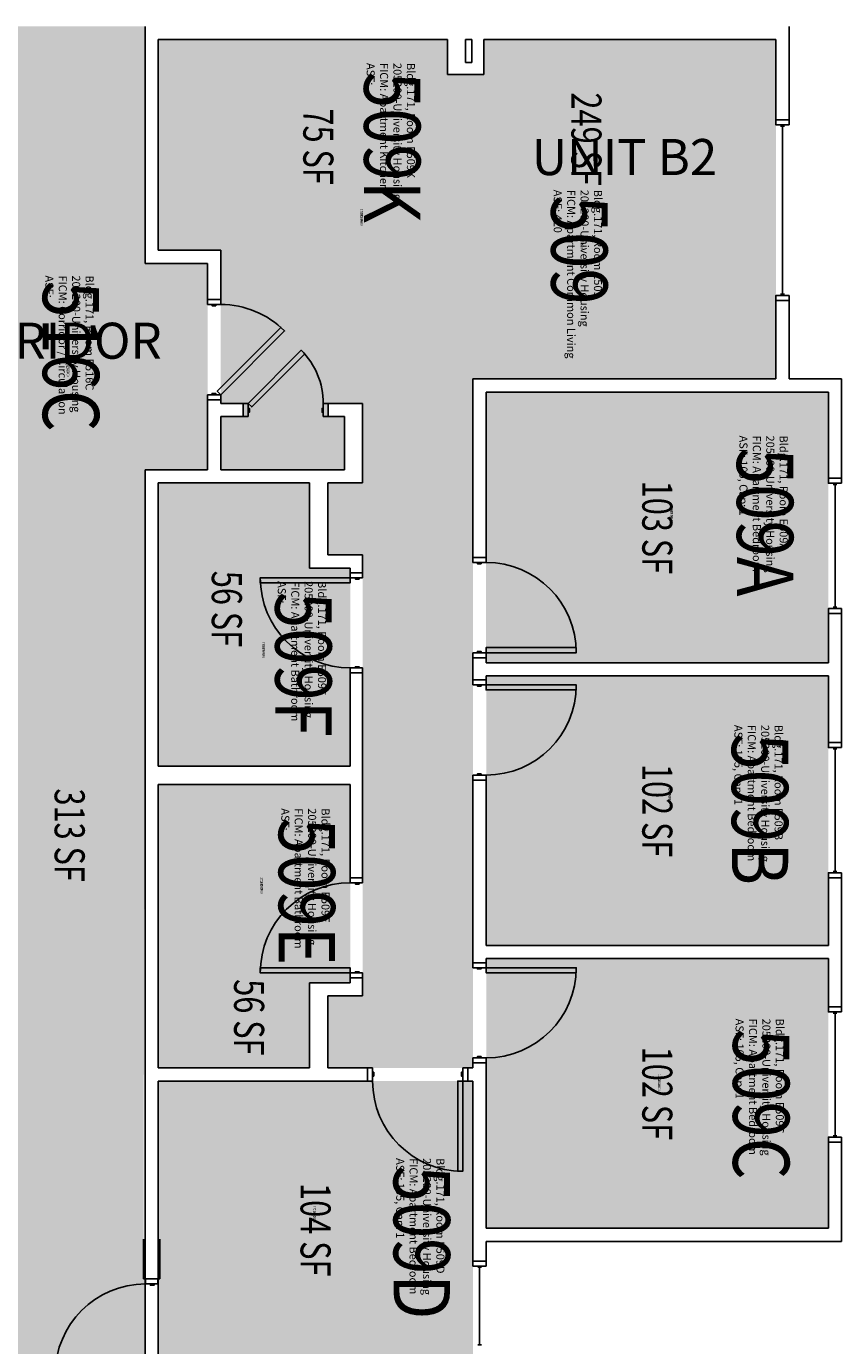
# Model space of a CAD drawing. Units: inches. Extents: x 9163 to 12690, y -254 to 1288.
# Drawn here: x 11271 to 11597, y 303 to 830 of the extents above; entities that cross this region are included whole.
import ezdxf
from ezdxf.enums import TextEntityAlignment as Align

# ---------------------------------------------------------------- set-up
doc = ezdxf.new("R2010")
doc.units = ezdxf.units.IN
doc.header["$LTSCALE"] = 48
doc.header["$MEASUREMENT"] = 0
for name, color, linetype in [('A-AREA-IDEN', 1, 'Continuous'), ('A-DOOR', 2, 'Continuous'), ('A-GLAZ', 1, 'Continuous'), ('A-IDEN-RNUM', 7, 'Continuous'), ('A-IDEN-SNUM', 4, 'Continuous'), ('A-IDEN-VNUM', 4, 'Continuous'), ('A-WALL', 5, 'Continuous'), ('AREA-TEXT', 3, 'Continuous'), ('Rooms-Category-Color', 7, 'Continuous'), ('Rooms-College-Color', 7, 'Continuous'), ('Rooms-Department-Color', 7, 'Continuous'), ('Rooms-Division-Color', 7, 'Continuous'), ('Rooms-Information', 7, 'Continuous')]:
    doc.layers.add(name, color=color, linetype=linetype)
doc.styles.add('AREA', font='arial.ttf', dxfattribs={"width": 0.75, "height": 12})
doc.styles.add('ROOMSNUMBER', font='txt.shx', dxfattribs={"height": 0.03})
doc.styles.add('ROOMVNUMBER', font='simplex.shx', dxfattribs={"width": 0.85})
doc.styles.get("Standard").update_dxf_attribs({"font": 'ARIALN.TTF'})

msp = doc.modelspace()

# ---------------------------------------------------------------- hatches: boundary and pattern name
h = msp.add_hatch()
h.set_pattern_fill('ANSI31', color=256, style=0)
h.set_pattern_definition([(45, (11969.92792, 225.27303), (0.088388348, -0.088388348), [])])
h.paths.add_polyline_path([(11385.98, 556.74), (11385.98, 615.48), (11376.77, 615.48), (11376.77, 556.74)], flags=9)
at = {"layer": 'Rooms-Category-Color', "true_color": 0xadadad}
msp.add_hatch(color=253, dxfattribs=at).paths.add_polyline_path([(11258.83, 829.5), (11258.83, 734.86), (11233.83, 734.86), (11233.83, 652.54), (11258.83, 652.54), (11258.83, 145), (11318.83, 145), (11318.83, 173), (11318.83, 174), (11318.21, 174), (11318.21, 182.63), (11318.21, 289.5), (11318.83, 289.5), (11318.83, 329.5), (11318.21, 329.5), (11318.21, 345.38), (11318.83, 652.54), (11343.83, 652.54), (11343.83, 734.86), (11318.83, 734.86), (11318.83, 829.5)])
at = {"layer": 'Rooms-Category-Color', "true_color": 0x728ef3}
for points in [[(11324.08, 740.11), (11454.21, 740.11), (11454.21, 810.25), (11439.58, 810.25), (11439.58, 824.25), (11324.08, 824.25)], [(11454.21, 824.25), (11454.21, 740.11), (11349.08, 740.11), (11349.08, 678.99), (11358.03, 678.99), (11358.03, 673.74), (11349.08, 673.74), (11349.08, 652.54), (11398.46, 652.54), (11398.46, 673.74), (11392.03, 673.74), (11392.03, 678.99), (11405.71, 678.99), (11405.71, 647.29), (11391.83, 647.29), (11391.83, 618.54), (11405.71, 618.54), (11405.71, 442.5), (11391.83, 442.5), (11391.83, 413.75), (11449.83, 413.75), (11449.83, 688.75), (11570.83, 688.75), (11570.83, 824.25)], [(11591.83, 575.5), (11591.83, 683.5), (11455.08, 683.5), (11455.08, 575.5), (11591.39, 575.52)], [(11324.08, 534.16), (11324.08, 647.29), (11384.58, 647.29), (11384.58, 613.29), (11400.83, 613.29), (11400.83, 534.15)], [(11591.83, 462.63), (11591.83, 570.25), (11455.1, 570.27), (11455.08, 462.63), (11591.39, 462.64)], [(11400.83, 447.77), (11400.83, 526.9), (11324.08, 526.9), (11324.08, 413.77), (11384.58, 413.75), (11384.58, 447.75)], [(11591.83, 457.38), (11591.83, 349.75), (11455.08, 349.75), (11455.1, 457.39), (11591.39, 457.39)], [(11324.08, 289.77), (11449.83, 289.75), (11449.83, 408.5), (11324.08, 408.5)]]:
    msp.add_hatch(color=171, dxfattribs=at).paths.add_polyline_path(points)
at = {"layer": 'Rooms-College-Color', "true_color": 0xadadad}
for points in [[(11258.83, 829.5), (11258.83, 734.86), (11233.83, 734.86), (11233.83, 652.54), (11258.83, 652.54), (11258.83, 145), (11318.83, 145), (11318.83, 173), (11318.83, 174), (11318.21, 174), (11318.21, 182.63), (11318.21, 289.5), (11318.83, 289.5), (11318.83, 329.5), (11318.21, 329.5), (11318.21, 345.38), (11318.83, 652.54), (11343.83, 652.54), (11343.83, 734.86), (11318.83, 734.86), (11318.83, 829.5)], [(11324.08, 740.11), (11454.21, 740.11), (11454.21, 810.25), (11439.58, 810.25), (11439.58, 824.25), (11324.08, 824.25)], [(11454.21, 824.25), (11454.21, 740.11), (11349.08, 740.11), (11349.08, 678.99), (11358.03, 678.99), (11358.03, 673.74), (11349.08, 673.74), (11349.08, 652.54), (11398.46, 652.54), (11398.46, 673.74), (11392.03, 673.74), (11392.03, 678.99), (11405.71, 678.99), (11405.71, 647.29), (11391.83, 647.29), (11391.83, 618.54), (11405.71, 618.54), (11405.71, 442.5), (11391.83, 442.5), (11391.83, 413.75), (11449.83, 413.75), (11449.83, 688.75), (11570.83, 688.75), (11570.83, 824.25)], [(11591.83, 575.5), (11591.83, 683.5), (11455.08, 683.5), (11455.08, 575.5), (11591.39, 575.52)], [(11324.08, 534.16), (11324.08, 647.29), (11384.58, 647.29), (11384.58, 613.29), (11400.83, 613.29), (11400.83, 534.15)], [(11591.83, 462.63), (11591.83, 570.25), (11455.1, 570.27), (11455.08, 462.63), (11591.39, 462.64)], [(11400.83, 447.77), (11400.83, 526.9), (11324.08, 526.9), (11324.08, 413.77), (11384.58, 413.75), (11384.58, 447.75)], [(11591.83, 457.38), (11591.83, 349.75), (11455.08, 349.75), (11455.1, 457.39), (11591.39, 457.39)], [(11324.08, 289.77), (11449.83, 289.75), (11449.83, 408.5), (11324.08, 408.5)]]:
    msp.add_hatch(color=253, dxfattribs=at).paths.add_polyline_path(points)
at = {"layer": 'Rooms-Department-Color', "true_color": 0xacacac}
msp.add_hatch(color=253, dxfattribs=at).paths.add_polyline_path([(11258.83, 829.5), (11258.83, 734.86), (11233.83, 734.86), (11233.83, 652.54), (11258.83, 652.54), (11258.83, 145), (11318.83, 145), (11318.83, 173), (11318.83, 174), (11318.21, 174), (11318.21, 182.63), (11318.21, 289.5), (11318.83, 289.5), (11318.83, 329.5), (11318.21, 329.5), (11318.21, 345.38), (11318.83, 652.54), (11343.83, 652.54), (11343.83, 734.86), (11318.83, 734.86), (11318.83, 829.5)])
at = {"layer": 'Rooms-Department-Color', "true_color": 0x604aed}
for points in [[(11324.08, 740.11), (11454.21, 740.11), (11454.21, 810.25), (11439.58, 810.25), (11439.58, 824.25), (11324.08, 824.25)], [(11454.21, 824.25), (11454.21, 740.11), (11349.08, 740.11), (11349.08, 678.99), (11358.03, 678.99), (11358.03, 673.74), (11349.08, 673.74), (11349.08, 652.54), (11398.46, 652.54), (11398.46, 673.74), (11392.03, 673.74), (11392.03, 678.99), (11405.71, 678.99), (11405.71, 647.29), (11391.83, 647.29), (11391.83, 618.54), (11405.71, 618.54), (11405.71, 442.5), (11391.83, 442.5), (11391.83, 413.75), (11449.83, 413.75), (11449.83, 688.75), (11570.83, 688.75), (11570.83, 824.25)], [(11591.83, 575.5), (11591.83, 683.5), (11455.08, 683.5), (11455.08, 575.5), (11591.39, 575.52)], [(11324.08, 534.16), (11324.08, 647.29), (11384.58, 647.29), (11384.58, 613.29), (11400.83, 613.29), (11400.83, 534.15)], [(11591.83, 462.63), (11591.83, 570.25), (11455.1, 570.27), (11455.08, 462.63), (11591.39, 462.64)], [(11400.83, 447.77), (11400.83, 526.9), (11324.08, 526.9), (11324.08, 413.77), (11384.58, 413.75), (11384.58, 447.75)], [(11591.83, 457.38), (11591.83, 349.75), (11455.08, 349.75), (11455.1, 457.39), (11591.39, 457.39)], [(11324.08, 289.77), (11449.83, 289.75), (11449.83, 408.5), (11324.08, 408.5)]]:
    msp.add_hatch(color=173, dxfattribs=at).paths.add_polyline_path(points)
at = {"layer": 'Rooms-Division-Color', "true_color": 0xadadad}
msp.add_hatch(color=253, dxfattribs=at).paths.add_polyline_path([(11258.83, 829.5), (11258.83, 734.86), (11233.83, 734.86), (11233.83, 652.54), (11258.83, 652.54), (11258.83, 145), (11318.83, 145), (11318.83, 173), (11318.83, 174), (11318.21, 174), (11318.21, 182.63), (11318.21, 289.5), (11318.83, 289.5), (11318.83, 329.5), (11318.21, 329.5), (11318.21, 345.38), (11318.83, 652.54), (11343.83, 652.54), (11343.83, 734.86), (11318.83, 734.86), (11318.83, 829.5)])
at = {"layer": 'Rooms-Division-Color', "true_color": 0x604aed}
for points in [[(11324.08, 740.11), (11454.21, 740.11), (11454.21, 810.25), (11439.58, 810.25), (11439.58, 824.25), (11324.08, 824.25)], [(11454.21, 824.25), (11454.21, 740.11), (11349.08, 740.11), (11349.08, 678.99), (11358.03, 678.99), (11358.03, 673.74), (11349.08, 673.74), (11349.08, 652.54), (11398.46, 652.54), (11398.46, 673.74), (11392.03, 673.74), (11392.03, 678.99), (11405.71, 678.99), (11405.71, 647.29), (11391.83, 647.29), (11391.83, 618.54), (11405.71, 618.54), (11405.71, 442.5), (11391.83, 442.5), (11391.83, 413.75), (11449.83, 413.75), (11449.83, 688.75), (11570.83, 688.75), (11570.83, 824.25)], [(11591.83, 575.5), (11591.83, 683.5), (11455.08, 683.5), (11455.08, 575.5), (11591.39, 575.52)], [(11324.08, 534.16), (11324.08, 647.29), (11384.58, 647.29), (11384.58, 613.29), (11400.83, 613.29), (11400.83, 534.15)], [(11591.83, 462.63), (11591.83, 570.25), (11455.1, 570.27), (11455.08, 462.63), (11591.39, 462.64)], [(11400.83, 447.77), (11400.83, 526.9), (11324.08, 526.9), (11324.08, 413.77), (11384.58, 413.75), (11384.58, 447.75)], [(11591.83, 457.38), (11591.83, 349.75), (11455.08, 349.75), (11455.1, 457.39), (11591.39, 457.39)], [(11324.08, 289.77), (11449.83, 289.75), (11449.83, 408.5), (11324.08, 408.5)]]:
    msp.add_hatch(color=173, dxfattribs=at).paths.add_polyline_path(points)

# ---------------------------------------------------------------- linework, layer by layer
at = {"layer": 'A-DOOR'}
for points in [[(11343.83, 718.47), (11343.83, 720.47), (11349.08, 720.47), (11349.08, 718.47)], [(11345.58, 718.47), (11345.58, 717.97), (11347.08, 717.97), (11347.08, 718.47)], [(11349.08, 682.47), (11347.67, 683.89), (11373.13, 709.34), (11374.54, 707.93)], [(11360.03, 678.99), (11361.45, 677.57), (11382.66, 698.79), (11381.25, 700.2)], [(11343.83, 682.47), (11343.83, 680.47), (11349.08, 680.47), (11349.08, 682.47)], [(11345.58, 682.47), (11345.58, 682.97), (11347.08, 682.97), (11347.08, 682.47)], [(11360.03, 673.74), (11358.03, 673.74), (11358.03, 678.99), (11360.03, 678.99)], [(11360.03, 675.49), (11360.53, 675.49), (11360.53, 676.99), (11360.03, 676.99)], [(11390.03, 675.49), (11389.53, 675.49), (11389.53, 676.99), (11390.03, 676.99)], [(11390.03, 673.74), (11392.03, 673.74), (11392.03, 678.99), (11390.03, 678.99)], [(11449.83, 615.5), (11449.83, 617.5), (11455.08, 617.5), (11455.08, 615.5)], [(11405.71, 609.4), (11405.71, 611.4), (11400.83, 611.4), (11400.83, 609.4)], [(11451.58, 615.5), (11451.58, 615), (11453.08, 615), (11453.08, 615.5)], [(11400.83, 609.4), (11400.83, 607.4), (11364.83, 607.4), (11364.83, 609.4)], [(11404.33, 609.4), (11404.33, 608.9), (11402.83, 608.9), (11402.83, 609.4)], [(11449.83, 579.5), (11449.83, 577.5), (11455.08, 577.5), (11455.08, 579.5)], [(11451.58, 579.5), (11451.58, 580), (11453.08, 580), (11453.08, 579.5)], [(11455.08, 579.5), (11455.08, 581.5), (11491.08, 581.5), (11491.08, 579.5)], [(11405.71, 573.4), (11405.71, 571.4), (11400.83, 571.4), (11400.83, 573.4)], [(11404.33, 573.4), (11404.33, 573.9), (11402.83, 573.9), (11402.83, 573.4)], [(11449.83, 566.63), (11449.83, 568.63), (11455.08, 568.63), (11455.08, 566.63)], [(11451.58, 566.63), (11451.58, 566.13), (11453.08, 566.13), (11453.08, 566.63)], [(11455.08, 566.63), (11455.08, 564.63), (11491.08, 564.63), (11491.08, 566.63)], [(11449.83, 530.63), (11449.83, 528.63), (11455.08, 528.63), (11455.08, 530.63)], [(11451.58, 530.63), (11451.58, 531.13), (11453.08, 531.13), (11453.08, 530.63)], [(11405.71, 487.65), (11405.71, 489.65), (11400.83, 489.65), (11400.83, 487.65)], [(11404.33, 487.65), (11404.33, 487.15), (11402.83, 487.15), (11402.83, 487.65)], [(11400.83, 451.65), (11400.83, 453.65), (11364.83, 453.65), (11364.83, 451.65)], [(11449.83, 453.75), (11449.83, 455.75), (11455.08, 455.75), (11455.08, 453.75)], [(11451.58, 453.75), (11451.58, 453.25), (11453.08, 453.25), (11453.08, 453.75)], [(11455.08, 453.75), (11455.08, 451.75), (11491.08, 451.75), (11491.08, 453.75)], [(11405.71, 451.65), (11405.71, 449.65), (11400.83, 449.65), (11400.83, 451.65)], [(11404.33, 451.65), (11404.33, 452.15), (11402.83, 452.15), (11402.83, 451.65)], [(11449.83, 417.75), (11449.83, 415.75), (11455.08, 415.75), (11455.08, 417.75)], [(11451.58, 417.75), (11451.58, 418.25), (11453.08, 418.25), (11453.08, 417.75)], [(11409.71, 413.75), (11407.71, 413.75), (11407.71, 408.5), (11409.71, 408.5)], [(11409.71, 412), (11410.21, 412), (11410.21, 410.5), (11409.71, 410.5)], [(11445.71, 412), (11445.21, 412), (11445.21, 410.5), (11445.71, 410.5)], [(11445.71, 413.75), (11447.71, 413.75), (11447.71, 408.5), (11445.71, 408.5)], [(11445.71, 408.5), (11443.71, 408.5), (11443.71, 372.5), (11445.71, 372.5)], [(11323.96, 327.5), (11323.96, 329.5), (11318.96, 329.5), (11318.96, 327.5)], [(11322.46, 327.5), (11322.46, 327), (11320.96, 327), (11320.96, 327.5)]]:
    msp.add_lwpolyline(points, close=True, dxfattribs=at)
for centre, start, end in [((11349.08, 682.47), 45, 90), ((11455.08, 579.5), 0, 90), ((11400.83, 609.4), 180, 270)]:
    msp.add_arc(centre, 36, start, end, dxfattribs=at)
at = {"layer": 'A-DOOR', "extrusion": (0, 0, -1)}
for centre, radius, start, end in [((-11360.03, 678.99), 30, 135, 180), ((-11455.08, 566.63), 36, 180, 270), ((-11400.83, 451.65), 36, 0, 90), ((-11455.08, 453.75), 36, 180, 270), ((-11445.71, 408.5), 36, 270, 0), ((-11318.96, 291.5), 36, 360, 90)]:
    msp.add_arc(centre, radius, start, end, dxfattribs=at)
at = {"layer": 'A-GLAZ'}
for p, q in [((11572.71, 789.64), (11574.21, 789.64)), ((11573.46, 789.64), (11573.46, 722.64)), ((11572.71, 722.64), (11574.21, 722.64)), ((11593.71, 646.6), (11595.21, 646.6)), ((11594.46, 646.6), (11594.46, 597.6)), ((11593.71, 597.6), (11595.21, 597.6)), ((11593.71, 541.13), (11595.21, 541.13)), ((11594.46, 541.13), (11594.46, 492.13)), ((11593.71, 492.13), (11595.21, 492.13)), ((11593.71, 435.6), (11595.21, 435.6)), ((11594.46, 435.6), (11594.46, 386.6)), ((11593.71, 386.6), (11595.21, 386.6)), ((11451.71, 334.14), (11453.21, 334.14)), ((11452.46, 334.14), (11452.46, 303.14)), ((11451.71, 303.14), (11453.21, 303.14))]:
    msp.add_line(p, q, dxfattribs=at)
for points in [[(11576.08, 790.14), (11576.08, 792.14), (11570.83, 792.14), (11570.83, 790.14)], [(11576.08, 722.14), (11576.08, 720.14), (11570.83, 720.14), (11570.83, 722.14)], [(11597.08, 647.1), (11597.08, 649.1), (11591.83, 649.1), (11591.83, 647.1)], [(11597.08, 597.1), (11597.08, 595.1), (11591.83, 595.1), (11591.83, 597.1)], [(11597.08, 541.63), (11597.08, 543.63), (11591.83, 543.63), (11591.83, 541.63)], [(11597.08, 491.63), (11597.08, 489.63), (11591.83, 489.63), (11591.83, 491.63)], [(11597.08, 436.1), (11597.08, 438.1), (11591.83, 438.1), (11591.83, 436.1)], [(11597.08, 386.1), (11597.08, 384.1), (11591.83, 384.1), (11591.83, 386.1)], [(11455.08, 334.64), (11455.08, 336.64), (11449.83, 336.64), (11449.83, 334.64)]]:
    msp.add_lwpolyline(points, close=True, dxfattribs=at)
at = {"layer": 'A-WALL'}
for p, q in [((11318.83, 734.86), (11318.83, 829.5)), ((11576.08, 829.5), (11576.08, 792.14)), ((11324.08, 824.25), (11324.08, 740.11)), ((11439.58, 824.25), (11324.08, 824.25)), ((11439.58, 810.25), (11439.58, 824.25)), ((11449.33, 824.25), (11446.83, 824.25)), ((11446.83, 824.25), (11446.83, 815.13)), ((11449.33, 815.13), (11449.33, 824.25)), ((11570.83, 824.25), (11454.21, 824.25)), ((11454.21, 824.25), (11454.21, 810.25)), ((11570.83, 792.14), (11570.83, 824.25)), ((11446.83, 815.13), (11449.33, 815.13)), ((11454.21, 810.25), (11439.58, 810.25)), ((11576.08, 792.14), (11570.83, 792.14)), ((11324.08, 740.11), (11349.08, 740.11)), ((11349.08, 740.11), (11349.08, 720.47)), ((11343.83, 734.86), (11318.83, 734.86)), ((11343.83, 720.47), (11343.83, 734.86)), ((11349.08, 720.47), (11343.83, 720.47)), ((11570.83, 688.75), (11570.83, 720.14)), ((11570.83, 720.14), (11576.08, 720.14)), ((11576.08, 720.14), (11576.08, 688.75)), ((11449.83, 688.75), (11570.83, 688.75)), ((11449.83, 617.5), (11449.83, 688.75)), ((11576.08, 688.75), (11597.08, 688.75)), ((11597.08, 688.75), (11597.08, 649.1)), ((11343.83, 652.54), (11343.83, 680.47)), ((11343.83, 680.47), (11349.08, 680.47)), ((11349.08, 680.47), (11349.08, 678.99)), ((11591.83, 683.5), (11455.08, 683.5)), ((11455.08, 683.5), (11455.08, 617.5)), ((11591.83, 649.1), (11591.83, 683.5)), ((11349.08, 678.99), (11358.03, 678.99)), ((11358.03, 678.99), (11358.03, 673.74)), ((11392.03, 678.99), (11405.71, 678.99)), ((11392.03, 673.74), (11392.03, 678.99)), ((11405.71, 678.99), (11405.71, 647.29)), ((11358.03, 673.74), (11349.08, 673.74)), ((11349.08, 673.74), (11349.08, 652.54)), ((11398.46, 673.74), (11392.03, 673.74)), ((11398.46, 652.54), (11398.46, 673.74)), ((11318.83, 413.13), (11318.83, 652.54)), ((11318.83, 652.54), (11343.83, 652.54)), ((11349.08, 652.54), (11398.46, 652.54)), ((11597.08, 649.1), (11591.83, 649.1)), ((11324.08, 647.29), (11324.08, 534.15)), ((11384.58, 647.29), (11324.08, 647.29)), ((11384.58, 613.29), (11384.58, 647.29)), ((11391.83, 647.29), (11391.83, 618.54)), ((11405.71, 647.29), (11391.83, 647.29)), ((11391.83, 618.54), (11405.71, 618.54)), ((11405.71, 618.54), (11405.71, 611.4)), ((11455.08, 617.5), (11449.83, 617.5)), ((11400.83, 613.29), (11384.58, 613.29)), ((11400.83, 611.4), (11400.83, 613.29)), ((11405.71, 611.4), (11400.83, 611.4)), ((11591.83, 575.5), (11591.83, 595.1)), ((11591.83, 595.1), (11597.08, 595.1)), ((11597.08, 595.1), (11597.08, 543.63)), ((11449.83, 568.63), (11449.83, 577.5)), ((11449.83, 577.5), (11455.08, 577.5)), ((11455.08, 577.5), (11455.08, 575.5)), ((11455.08, 575.5), (11591.83, 575.5)), ((11400.83, 534.15), (11400.83, 571.4)), ((11400.83, 571.4), (11405.71, 571.4)), ((11405.71, 571.4), (11405.71, 489.65)), ((11591.83, 570.25), (11455.08, 570.25)), ((11455.08, 570.25), (11455.08, 568.63)), ((11591.83, 543.63), (11591.83, 570.25)), ((11455.08, 568.63), (11449.83, 568.63)), ((11597.08, 543.63), (11591.83, 543.63)), ((11324.08, 534.15), (11400.83, 534.15)), ((11400.83, 526.9), (11324.08, 526.9)), ((11324.08, 526.9), (11324.08, 413.75)), ((11400.83, 489.65), (11400.83, 526.9)), ((11449.83, 455.75), (11449.83, 528.63)), ((11449.83, 528.63), (11455.08, 528.63)), ((11455.08, 528.63), (11455.08, 462.63)), ((11405.71, 489.65), (11400.83, 489.65)), ((11591.83, 462.63), (11591.83, 489.63)), ((11591.83, 489.63), (11597.08, 489.63)), ((11597.08, 489.63), (11597.08, 438.1)), ((11455.08, 462.63), (11591.83, 462.63)), ((11455.08, 455.75), (11449.83, 455.75)), ((11591.83, 457.38), (11455.08, 457.38)), ((11455.08, 457.38), (11455.08, 455.75)), ((11591.83, 438.1), (11591.83, 457.38)), ((11384.58, 447.75), (11400.83, 447.75)), ((11384.58, 413.75), (11384.58, 447.75)), ((11400.83, 447.75), (11400.83, 449.65)), ((11400.83, 449.65), (11405.71, 449.65)), ((11405.71, 449.65), (11405.71, 442.5)), ((11405.71, 442.5), (11391.83, 442.5)), ((11391.83, 442.5), (11391.83, 413.75)), ((11597.08, 438.1), (11591.83, 438.1)), ((11318.83, 284.5), (11318.83, 413.13)), ((11324.08, 413.75), (11384.58, 413.75)), ((11391.83, 413.75), (11405.08, 413.75)), ((11405.08, 413.75), (11407.71, 413.75)), ((11407.71, 413.75), (11407.71, 408.5)), ((11447.71, 413.75), (11449.83, 413.75)), ((11447.71, 408.5), (11447.71, 413.75)), ((11449.83, 413.75), (11449.83, 415.75)), ((11449.83, 415.75), (11455.08, 415.75)), ((11455.08, 415.75), (11455.08, 349.75)), ((11324.08, 408.5), (11324.08, 289.75)), ((11405.08, 408.5), (11324.08, 408.5)), ((11407.71, 408.5), (11405.08, 408.5)), ((11449.83, 408.5), (11447.71, 408.5)), ((11449.83, 345.13), (11449.83, 408.5)), ((11591.83, 349.75), (11591.83, 384.1)), ((11591.83, 384.1), (11597.08, 384.1)), ((11597.08, 384.1), (11597.08, 344.5)), ((11455.08, 349.75), (11591.83, 349.75)), ((11318.21, 329.5), (11318.21, 345.38)), ((11324.71, 345.38), (11324.71, 329.5)), ((11449.83, 336.64), (11449.83, 345.13)), ((11597.08, 344.5), (11455.08, 344.5)), ((11455.08, 344.5), (11455.08, 336.64)), ((11455.08, 336.64), (11449.83, 336.64)), ((11324.71, 329.5), (11318.21, 329.5))]:
    msp.add_line(p, q, dxfattribs=at)

# ---------------------------------------------------------------- texts
at = {"layer": 'A-AREA-IDEN'}
for s, p in [('UNIT B2', (11510.33, 770.15)), ('CORRIDOR', (11276.31, 696.82))]:
    msp.add_text(s, height=14.4, dxfattribs=at).set_placement(p, align=Align.CENTER)
at = {"layer": 'A-IDEN-RNUM', "style": 'ROOMSNUMBER', "width": 0.85}
for s, p in [('0509-K0', (11405.34, 753.29)), ('0509-00', (11493.36, 743.73)), ('0516-C0', (11288.06, 693)), ('0509-A0', (11529.18, 635.35)), ('0509-F0', (11366.13, 580.66)), ('0509-B0', (11528.41, 523.1)), ('0509-E0', (11365.43, 486.6)), ('0509-C0', (11524.2, 407.98)), ('0509-D0', (11386.5, 355.34))]:
    msp.add_text(s, height=1, rotation=270, dxfattribs=at).set_placement(p, align=Align.MIDDLE_CENTER)
at = {"layer": 'A-IDEN-SNUM', "style": 'ROOMSNUMBER', "width": 0.85}
for s, p in [('1710E509K0', (11405.34, 753.29)), ('1710E50900', (11493.36, 743.73)), ('1710E516C0', (11288.06, 693)), ('1710E509A0', (11529.18, 635.35)), ('1710E509F0', (11366.13, 580.66)), ('1710E509B0', (11528.41, 523.1)), ('1710E509E0', (11365.43, 486.6)), ('1710E509C0', (11524.2, 407.98)), ('1710E509D0', (11386.5, 355.34))]:
    msp.add_text(s, height=1, rotation=270, dxfattribs=at).set_placement(p, align=Align.MIDDLE_CENTER)
at = {"layer": 'A-IDEN-VNUM', "style": 'ROOMVNUMBER', "width": 0.85}
for s, p in [('509K', (11417.59, 781.19)), ('509', (11492.33, 740.15)), ('516C', (11289.24, 697.76)), ('509A', (11566.5, 631.56)), ('509F', (11382.1, 574.83)), ('509B', (11564.48, 516.97)), ('509E', (11383.49, 484.14)), ('509C', (11564.96, 399.26)), ('509D', (11429.38, 344.05))]:
    msp.add_text(s, height=22.5, rotation=270, dxfattribs=at).set_placement(p, align=Align.MIDDLE_CENTER)
at = {"layer": 'AREA-TEXT', "style": 'AREA', "width": 0.75}
for s, p in [('249 SF', (11495.14, 784.48)), ('75 SF', (11388.05, 781.51)), ('103 SF', (11523.46, 629.51)), ('56 SF', (11351.49, 596.95)), ('102 SF', (11523.46, 516.45)), ('313 SF', (11288.72, 506.66)), ('56 SF', (11360.4, 433.92)), ('102 SF', (11523.46, 403.57)), ('104 SF', (11386.96, 349.13))]:
    msp.add_text(s, height=12, rotation=270, dxfattribs=at).set_placement(p, align=Align.MIDDLE_CENTER)

# ---------------------------------------------------------------- next in the draw order: texts
at = {"layer": 'Rooms-Information', "char_height": 3.2143, "width": 72, "attachment_point": 7, "rotation": 270, "style": 'ROOMVNUMBER', "bg_fill": 3, "box_fill_scale": 1.5, "bg_fill_color": 256, "bg_fill_true_color": 13158600, "bg_fill_transparency": 0}
for s, insert in [('Bldg.171, Room E509K^M^J205200-University Housing^M^JFICM: Apartment Kitchen^M^JASF: ', (11406.34, 814.89)), ('Bldg.171, Room E509^M^J205200-University Housing^M^JFICM: Apartment Common Living^M^JASF: 420', (11481.08, 764.29)), ('Bldg.171, Room E516C^M^J205200-University Housing^M^JFICM: Corridor / Circulation^M^JASF: ', (11277.99, 730.09)), ('Bldg.171, Room E509A^M^J205200-University Housing^M^JFICM: Apartment Bedroom^M^JASF: 105, Cap: 1', (11555.25, 666.17)), ('Bldg.171, Room E509F^M^J205200-University Housing^M^JFICM: Apartment Bathroom^M^JASF: ', (11370.85, 608.07)), ('Bldg.171, Room E509B^M^J205200-University Housing^M^JFICM: Apartment Bedroom^M^JASF: 105, Cap: 1', (11553.23, 550.66)), ('Bldg.171, Room E509E^M^J205200-University Housing^M^JFICM: Apartment Bathroom^M^JASF: ', (11372.24, 517.38)), ('Bldg.171, Room E509C^M^J205200-University Housing^M^JFICM: Apartment Bedroom^M^JASF: 105, Cap: 1', (11553.71, 433.41)), ('Bldg.171, Room E509D^M^J205200-University Housing^M^JFICM: Apartment Bedroom^M^JASF: 105, Cap: 1', (11418.13, 377.74))]:
    msp.add_mtext(s, dxfattribs=dict(at, insert=insert))

doc.saveas('drawing.dxf')
